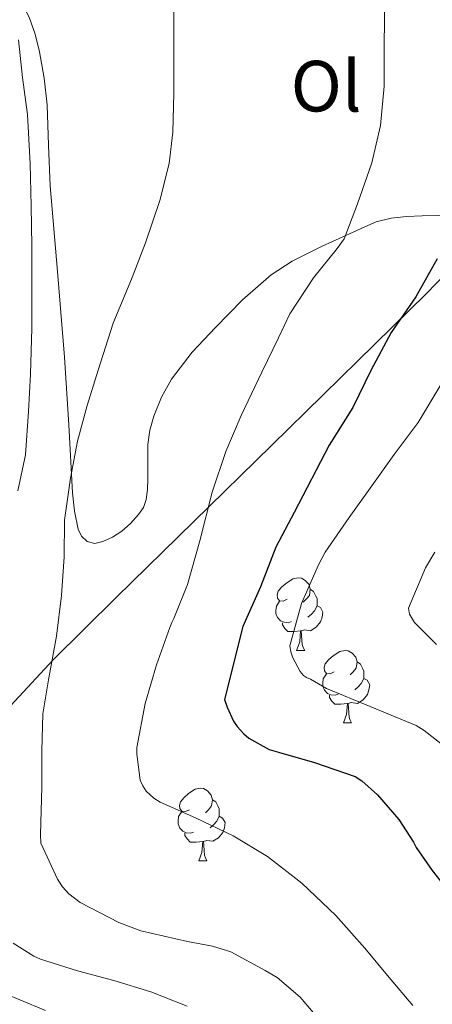
# Model space of a CAD drawing. Units: metres. Extents: x 593049 to 597544, y 4719409 to 4722440.
# Drawn here: x 596093 to 596150, y 4721066 to 4721202 of the extents above; entities that cross this region are included whole.
import ezdxf
from ezdxf.enums import TextEntityAlignment as Align

# ---------------------------------------------------------------- set-up
doc = ezdxf.new("R2010")
doc.units = ezdxf.units.M
doc.header["$MEASUREMENT"] = 0
doc.linetypes.add('TRAZOSX2', pattern=[1.5, 1, -0.5])
for name, color, linetype, lineweight in [('Level 35', 92, 'TRAZOSX2', 0), ('Level 36', 19, 'Continuous', 40), ('Level 37', 92, 'Continuous', 0), ('Level 4', 36, 'Continuous', 30), ('Level 5', 36, 'Continuous', 0)]:
    doc.layers.add(name, color=color, linetype=linetype, lineweight=lineweight)
doc.styles.add('Arial', font='ARIAL.TTF', dxfattribs={"height": 0.2})

msp = doc.modelspace()

# ---------------------------------------------------------------- linework, layer by layer
at = {"layer": 'Level 35', "color": 92, "linetype": 'Continuous', "lineweight": 0, "ltscale": 0.5}
for points in [[(596089.41, 4721104.27, 366.1), (596097.7, 4721113.2, 368.8), (596106.41, 4721121.81, 370.83), (596127.85, 4721142.8, 374.03), (596149.29, 4721163.8, 377.23), (596165.9, 4721181.01, 380.27), (596182.5, 4721198.23, 383.31), (596189.55, 4721205.27, 384.32), (596200.58, 4721215.42, 385.22), (596212.14, 4721225.23, 386.06), (596217.61, 4721229.28, 386.56), (596221.92, 4721231.92, 386.93), (596228.72, 4721235.34, 387.49), (596235.88, 4721238.23, 388.05), (596241.57, 4721239.97, 388.3), (596247.34, 4721240.91, 388.56), (596253.9, 4721241.34, 389.35)], [(596093.1, 4721066.19, 362.99), (596089.51, 4721067.67, 362.45)], [(596096.68, 4721064.73, 363.54), (596093.1, 4721066.19, 362.99)]]:
    msp.add_polyline3d(points, dxfattribs=at)
at = {"layer": 'Level 36', "color": 92, "linetype": 'Continuous', "lineweight": 0}
for points in [[(596097.3, 4721178.69, 361.78), (596097.09, 4721184.28, 361.59), (596096.87, 4721189.86, 361.41), (596096.49, 4721193.54, 361.4), (596095.82, 4721197.2, 361.44), (596095.25, 4721199.64, 361.43), (596094.41, 4721201.99, 361.38), (596093.39, 4721203.97, 361.28), (596092.36, 4721205.92, 361.18)], [(596181.9, 4721202.38, 380.3), (596178.86, 4721199.68, 379.44), (596171.98, 4721192.22, 377.78), (596165.18, 4721184.61, 376.21), (596159.75, 4721179.1, 375.22), (596156.75, 4721176.72, 374.75), (596153.37, 4721174.92, 374.21), (596152.12, 4721174.65, 373.95), (596150.87, 4721174.58, 373.62), (596148.68, 4721174.51, 372.92), (596146.52, 4721174.42, 372.18), (596144.42, 4721174.21, 371.24), (596142.34, 4721173.68, 370.51)], [(596142.34, 4721173.68, 370.51), (596140.74, 4721173.01, 370.26), (596139.13, 4721172.28, 370.02), (596134.89, 4721170.34, 369.34), (596130.73, 4721168.26, 368.67), (596127.81, 4721166.37, 368.22), (596123.87, 4721162.91, 367.66), (596120.14, 4721159.12, 367.2), (596116.93, 4721155.68, 366.87), (596114.04, 4721151.94, 366.64), (596112.66, 4721149.49, 366.54), (596111.64, 4721146.87, 366.5), (596111.06, 4721144.91, 366.5), (596110.79, 4721142.92, 366.5), (596110.78, 4721141.73, 366.5), (596110.78, 4721140.55, 366.5), (596110.78, 4721139.34, 366.5), (596110.78, 4721138.13, 366.5), (596110.74, 4721136.73, 366.5), (596110.58, 4721135.33, 366.5), (596110.18, 4721134.25, 366.5), (596109.5, 4721133.27, 366.5), (596108.4, 4721132.03, 366.44), (596107.18, 4721130.95, 366.3), (596105.91, 4721130.12, 365.99), (596104.57, 4721129.51, 365.7), (596103.48, 4721129.25, 365.71), (596102.39, 4721129.51, 365.71), (596101.61, 4721130.26, 365.64), (596101.18, 4721131.22, 365.57), (596100.67, 4721133.73, 365.4), (596100.38, 4721136.26, 365.23), (596099.88, 4721145.63, 364.78), (596099.29, 4721154.98, 364.16), (596098.3, 4721166.84, 362.97), (596097.3, 4721178.69, 361.78)], [(596130.03, 4721121.55, 0.01), (596129.5, 4721121.29, 0.01), (596128.97, 4721121.34, 0.01), (596128.71, 4721121.71, 0.01), (596128.65, 4721122.14, 0.01), (596128.81, 4721122.66, 0.01), (596129.29, 4721123.25, 0.01), (596129.93, 4721123.78, 0.01), (596130.83, 4721124.37, 0.01), (596131.57, 4721124.53, 0.01), (596132, 4721124.47, 0.01), (596132.53, 4721124.16, 0.01), (596133.06, 4721123.57, 0.01), (596133.22, 4721122.93, 0.01), (596133.11, 4721122.08, 0.01), (596132.68, 4721121.55, 0.01), (596132.26, 4721121.13, 0.01)], [(596133.22, 4721122.93, 0.01), (596133.69, 4721122.62, 0.01), (596134.01, 4721121.98, 0.01), (596134.17, 4721121.66, 0.01), (596134.17, 4721121.08, 0.01), (596134.17, 4721120.65, 0.01), (596133.8, 4721119.96, 0.01), (596133.38, 4721119.48, 0.01), (596132.9, 4721119.06, 0.01)], [(596130.62, 4721118.47, 0.01), (596130.19, 4721118.31, 0.01), (596129.61, 4721118.37, 0.01), (596129.13, 4721118.58, 0.01), (596128.71, 4721119.01, 0.01), (596128.49, 4721119.59, 0.01), (596128.49, 4721120.01, 0.01), (596128.55, 4721120.6, 0.01), (596128.97, 4721121.29, 0.01)], [(596134.17, 4721120.65, 0.01), (596134.62, 4721120.4, 0.01), (596134.97, 4721119.79, 0.01), (596134.86, 4721119.06, 0.01), (596134.65, 4721118.42, 0.01), (596134.06, 4721117.68, 0.01), (596133.27, 4721117.2, 0.01), (596132.42, 4721117.31, 0.01), (596131.99, 4721117.18, 0.01)], [(596131.88, 4721117.18, 0.01), (596130.99, 4721117.09, 0.01), (596130.14, 4721117.09, 0.01), (596129.72, 4721117.52, 0.01), (596129.4, 4721118, 0.01), (596129.4, 4721118.31, 0.01)], [(596131.33, 4721114.49, 0.01), (596131.77, 4721115.65, 0.01), (596131.88, 4721117.18, 0.01), (596131.99, 4721117.18, 0.01), (596132.02, 4721116.59, 0.01), (596132.06, 4721115.91, 0.01), (596132.13, 4721115.29, 0.01), (596132.24, 4721114.89, 0.01), (596132.46, 4721114.49, 0.01)], [(596131.33, 4721114.49, 0.01), (596132.46, 4721114.49, 0.01)], [(596136.51, 4721111.52, 0.01), (596135.98, 4721111.25, 0.01), (596135.45, 4721111.31, 0.01), (596135.18, 4721111.68, 0.01), (596135.13, 4721112.1, 0.01), (596135.29, 4721112.62, 0.01), (596135.77, 4721113.22, 0.01), (596136.4, 4721113.75, 0.01), (596137.3, 4721114.33, 0.01), (596138.05, 4721114.49, 0.01), (596138.47, 4721114.44, 0.01), (596139, 4721114.12, 0.01), (596139.53, 4721113.54, 0.01), (596139.69, 4721112.9, 0.01), (596139.58, 4721112.05, 0.01), (596139.16, 4721111.52, 0.01), (596138.74, 4721111.09, 0.01)], [(596139.69, 4721112.9, 0.01), (596140.17, 4721112.58, 0.01), (596140.48, 4721111.94, 0.01), (596140.64, 4721111.62, 0.01), (596140.64, 4721111.04, 0.01), (596140.64, 4721110.62, 0.01), (596140.27, 4721109.93, 0.01), (596139.85, 4721109.45, 0.01), (596139.37, 4721109.03, 0.01)], [(596137.09, 4721108.44, 0.01), (596136.67, 4721108.28, 0.01), (596136.08, 4721108.34, 0.01), (596135.61, 4721108.55, 0.01), (596135.18, 4721108.97, 0.01), (596134.97, 4721109.56, 0.01), (596134.97, 4721109.98, 0.01), (596135.02, 4721110.56, 0.01), (596135.45, 4721111.25, 0.01)], [(596140.64, 4721110.62, 0.01), (596141.1, 4721110.37, 0.01), (596141.44, 4721109.75, 0.01), (596141.33, 4721109.03, 0.01), (596141.12, 4721108.39, 0.01), (596140.54, 4721107.65, 0.01), (596139.74, 4721107.17, 0.01), (596138.89, 4721107.27, 0.01), (596138.46, 4721107.14, 0.01)], [(596138.35, 4721107.14, 0.01), (596137.46, 4721107.06, 0.01), (596136.62, 4721107.06, 0.01), (596136.19, 4721107.49, 0.01), (596135.87, 4721107.96, 0.01), (596135.87, 4721108.28, 0.01)], [(596137.81, 4721104.46, 0.01), (596138.24, 4721105.62, 0.01), (596138.35, 4721107.14, 0.01), (596138.46, 4721107.14, 0.01), (596138.5, 4721106.56, 0.01), (596138.53, 4721105.87, 0.01), (596138.6, 4721105.26, 0.01), (596138.72, 4721104.86, 0.01), (596138.93, 4721104.46, 0.01)], [(596137.81, 4721104.46, 0.01), (596138.93, 4721104.46, 0.01)], [(596116.53, 4721092.47, 0.01), (596116, 4721092.21, 0.01), (596115.47, 4721092.26, 0.01), (596115.2, 4721092.63, 0.01), (596115.15, 4721093.06, 0.01), (596115.31, 4721093.58, 0.01), (596115.79, 4721094.17, 0.01), (596116.43, 4721094.7, 0.01), (596117.33, 4721095.29, 0.01), (596118.07, 4721095.45, 0.01), (596118.5, 4721095.39, 0.01), (596119.03, 4721095.08, 0.01), (596119.56, 4721094.49, 0.01), (596119.72, 4721093.85, 0.01), (596119.6, 4721093, 0.01), (596119.18, 4721092.47, 0.01), (596118.76, 4721092.05, 0.01)], [(596119.72, 4721093.85, 0.01), (596120.19, 4721093.54, 0.01), (596120.5, 4721092.9, 0.01), (596120.66, 4721092.58, 0.01), (596120.66, 4721092, 0.01), (596120.66, 4721091.57, 0.01), (596120.3, 4721090.88, 0.01), (596119.88, 4721090.4, 0.01), (596119.4, 4721089.98, 0.01)], [(596117.12, 4721089.39, 0.01), (596116.69, 4721089.23, 0.01), (596116.1, 4721089.29, 0.01), (596115.63, 4721089.5, 0.01), (596115.2, 4721089.93, 0.01), (596114.99, 4721090.51, 0.01), (596114.99, 4721090.93, 0.01), (596115.04, 4721091.52, 0.01), (596115.47, 4721092.21, 0.01)], [(596120.66, 4721091.57, 0.01), (596121.12, 4721091.32, 0.01), (596121.46, 4721090.71, 0.01), (596121.36, 4721089.98, 0.01), (596121.14, 4721089.34, 0.01), (596120.56, 4721088.6, 0.01), (596119.76, 4721088.12, 0.01), (596118.92, 4721088.23, 0.01), (596118.48, 4721088.1, 0.01)], [(596118.38, 4721088.1, 0.01), (596117.48, 4721088.01, 0.01), (596116.64, 4721088.01, 0.01), (596116.22, 4721088.44, 0.01), (596115.9, 4721088.92, 0.01), (596115.9, 4721089.23, 0.01)], [(596117.83, 4721085.41, 0.01), (596118.26, 4721086.57, 0.01), (596118.38, 4721088.1, 0.01), (596118.48, 4721088.1, 0.01), (596118.52, 4721087.51, 0.01), (596118.56, 4721086.83, 0.01), (596118.62, 4721086.21, 0.01), (596118.74, 4721085.81, 0.01), (596118.96, 4721085.41, 0.01)], [(596117.83, 4721085.41, 0.01), (596118.96, 4721085.41, 0.01)]]:
    msp.add_polyline3d(points, dxfattribs=at)
at = {"layer": 'Level 4', "color": 36, "linetype": 'Continuous', "lineweight": 30}
msp.add_polyline3d([(596150.75, 4721168.61, 375.01), (596147.81, 4721163.33, 375.01), (596144.41, 4721158.41, 375.01), (596141.61, 4721153.15, 375.01), (596139.1, 4721148.05, 375.01), (596135.84, 4721142.86, 375.01), (596131, 4721133.52, 375.01), (596128.49, 4721128.75, 375.01), (596126.33, 4721123.28, 375.01), (596123.93, 4721117.81, 375.01), (596121.4, 4721107.69, 375.01), (596121.74, 4721106.62, 375.01), (596122.64, 4721104.72, 375.01), (596123.13, 4721103.95, 375.01), (596124.03, 4721102.96, 375.01), (596124.72, 4721102.38, 375.01), (596127.53, 4721100.77, 375.01), (596128.84, 4721100.41, 375.01), (596133.8, 4721099.01, 375.01), (596139.44, 4721097.04, 375.01), (596140.33, 4721096.45, 375.01), (596142.49, 4721094.54, 375.01), (596145.44, 4721091.12, 375.01), (596147.47, 4721088.01, 375.01), (596147.84, 4721087.25, 375.01), (596150.06, 4721084.05, 375.01), (596153.48, 4721079.76, 375.01)], dxfattribs=at)
at = {"layer": 'Level 5', "color": 36, "linetype": 'Continuous', "lineweight": 0}
for points in [[(596101.06, 4721143.38, 365.01), (596102.39, 4721148.34, 365.01), (596103.91, 4721153.19, 365.01), (596105.99, 4721159.69, 365.01), (596108.63, 4721165.99, 365.01), (596110.45, 4721170.81, 365.01), (596112.44, 4721176.66, 365.01), (596113.73, 4721181.78, 365.01), (596114.26, 4721186.1, 365.01), (596114.4, 4721191.48, 365.01), (596114.4, 4721197.56, 365.01), (596114.4, 4721204.18, 365.01)], [(596143.53, 4721204.17, 370.01), (596143.41, 4721198.32, 370.01), (596143.41, 4721192.46, 370.01), (596142.91, 4721187.02, 370.01), (596141.74, 4721181.84, 370.01), (596139.74, 4721176.17, 370.01), (596137.89, 4721171.34, 370.01), (596136.96, 4721170, 370.01), (596133.65, 4721165.95, 370.01), (596130.4, 4721160.97, 370.01), (596128.83, 4721157.66, 370.01), (596126.54, 4721152.94, 370.01), (596123.66, 4721146.93, 370.01), (596121.56, 4721141.97, 370.01), (596119.66, 4721136.37, 370.01), (596117.96, 4721129.61, 370.01), (596116.27, 4721123.61, 370.01), (596114.4, 4721118.89, 370.01), (596114.09, 4721118.35, 370.01), (596113.85, 4721117.65, 370.01), (596112.01, 4721112.51, 370.01), (596110.43, 4721107.15, 370.01), (596109.29, 4721101.05, 370.01), (596109.29, 4721100.16, 370.01), (596109.74, 4721096.56, 370.01), (596110.09, 4721095.77, 370.01), (596110.57, 4721095.02, 370.01), (596111.63, 4721094.06, 370.01), (596112.51, 4721093.52, 370.01), (596117.36, 4721091.34, 370.01), (596122.57, 4721088.85, 370.01), (596127.31, 4721086, 370.01), (596132.08, 4721082.3, 370.01), (596136.75, 4721077.85, 370.01), (596140.78, 4721073.34, 370.01), (596144.11, 4721069.29, 370.01), (596147.37, 4721065.44, 370.01)], [(596092.94, 4721198.83, 360.01), (596093.5, 4721193.66, 360.01), (596094.16, 4721188.51, 360.01), (596094.53, 4721181.71, 360.01)], [(596094.53, 4721181.71, 360.01), (596094.7, 4721175.89, 360.01), (596094.78, 4721170.33, 360.01), (596094.78, 4721164.57, 360.01), (596094.78, 4721159.02, 360.01), (596094.57, 4721152.65, 360.01), (596094.32, 4721147.5, 360.01), (596093.88, 4721141.52, 360.01), (596092.83, 4721136.51, 360.01)], [(596151.29, 4721151.27, 380.01), (596148.14, 4721145.96, 380.01), (596144.81, 4721141.54, 380.01), (596141.72, 4721137.24, 380.01), (596138.59, 4721132.85, 380.01), (596135.28, 4721128.07, 380.01), (596134.36, 4721126.31, 380.01), (596132.03, 4721120.98, 380.01), (596130.4, 4721115.11, 380.01), (596130.56, 4721114.29, 380.01), (596130.84, 4721113.48, 380.01), (596131.85, 4721111.57, 380.01), (596132.28, 4721111.01, 380.01)], [(596135.25, 4721062.57, 365.01), (596131.82, 4721066.58, 365.01), (596128.64, 4721069.29, 365.01), (596126.99, 4721070.26, 365.01), (596122.24, 4721072.82, 365.01), (596119.73, 4721073.64, 365.01), (596116.29, 4721074.28, 365.01), (596109.81, 4721075.75, 365.01), (596106.8, 4721076.89, 365.01), (596101.44, 4721079.66, 365.01), (596099.9, 4721080.86, 365.01), (596099.02, 4721081.83, 365.01), (596098.3, 4721082.89, 365.01), (596096.02, 4721087.83, 365.01), (596095.95, 4721089.03, 365.01), (596096.13, 4721095.58, 365.01), (596096.13, 4721100.6, 365.01), (596096.27, 4721105.7, 365.01), (596097.06, 4721110.41, 365.01), (596098.19, 4721116.47, 365.01), (596098.88, 4721122.09, 365.01), (596099.25, 4721127.42, 365.01), (596099.3, 4721132.46, 365.01), (596100.13, 4721138.28, 365.01), (596101.06, 4721143.38, 365.01)], [(596150.44, 4721128.04, 385.01), (596149.13, 4721125.91, 385.01), (596146.8, 4721120.33, 385.01), (596146.91, 4721119.51, 385.01), (596147.6, 4721118.36, 385.01), (596150.65, 4721115.3, 385.01)], [(596132.28, 4721111.01, 380.01), (596132.72, 4721110.74, 380.01), (596133.24, 4721110.52, 380.01), (596135.48, 4721109.22, 380.01), (596141.5, 4721106.74, 380.01), (596147.84, 4721104.1, 380.01), (596148.94, 4721103.43, 380.01), (596154.44, 4721099.14, 380.01), (596155.5, 4721098.05, 380.01), (596158.75, 4721094.21, 380.01), (596162.64, 4721088.82, 380.01), (596165.9, 4721084.21, 380.01), (596168.92, 4721080.18, 380.01), (596172.72, 4721075.08, 380.01), (596176.03, 4721070.28, 380.01), (596179.32, 4721066.47, 380.01), (596183.58, 4721062.17, 380.01)], [(596092.19, 4721074.05, 360.01), (596095.05, 4721072.25, 360.01), (596095.96, 4721071.84, 360.01), (596101.08, 4721070.21, 360.01), (596106.09, 4721068.86, 360.01), (596111.21, 4721067.31, 360.01), (596116.22, 4721065.34, 360.01)]]:
    msp.add_polyline3d(points, dxfattribs=at)

# ---------------------------------------------------------------- texts
at = {"layer": 'Level 37', "color": 92, "linetype": 'Continuous', "lineweight": 0, "style": 'Arial'}
msp.add_text('Ol', height=7, dxfattribs=at).set_placement((596135.42, 4721192.45, 368.06), align=Align.MIDDLE_CENTER)

doc.saveas('drawing.dxf')
